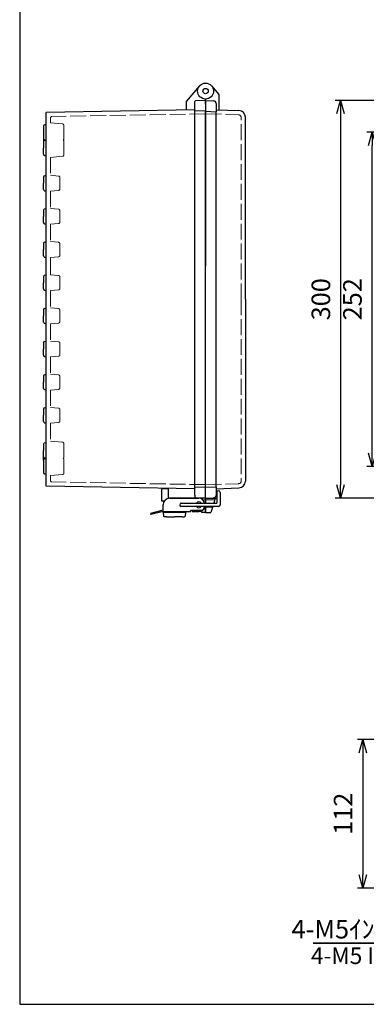
# Model space of a CAD drawing. Units: millimetres. Extents: x 0 to 3274, y 0 to 1120.
# Drawn here: x 0 to 261, y 0 to 742 of the extents above; entities that cross this region are included whole.
import ezdxf

# ---------------------------------------------------------------- set-up
doc = ezdxf.new("R2010")
doc.units = ezdxf.units.MM
doc.header["$LTSCALE"] = 4
doc.linetypes.add('AM_ISO02W050x2', pattern=[3.75, 3, -0.75])
for name, color, linetype, lineweight in [('AM_5', 3, 'Continuous', 25), ('ﾄｯﾌﾟｶﾊﾞｰ', 7, 'Continuous', 25), ('ﾄｯﾌﾟｶﾊﾞｰ0', 7, 'AM_ISO02W050x2', 13), ('ﾎﾞﾃﾞｨｰ', 2, 'Continuous', 25), ('ﾎﾞﾃﾞｨｰ0', 2, 'AM_ISO02W050x2', 13), ('ﾗｯﾁ', 3, 'Continuous', 25), ('ﾗｯﾁ金具', 6, 'Continuous', 25)]:
    doc.layers.add(name, color=color, linetype=linetype, lineweight=lineweight)
doc.styles.add('ACISOTS', font='isocp.shx', dxfattribs={"height": 1, "bigfont": 'extfont.shx'})
doc.styles.get("Standard").update_dxf_attribs({"font": 'ISOCP.SHX', "bigfont": 'EXTFONT.SHX'})
doc.styles.add('takachi1', font='txt', dxfattribs={"height": 2.5})
doc.dimstyles.new('AM_ISO$0', dxfattribs={"dimscale": 4, "dimtxt": 3.5, "dimasz": 2.5, "dimexe": 1, "dimexo": 1, "dimgap": 1.5, "dimtad": 1, "dimdec": 1, "dimdsep": 46, "dimtxsty": 'Standard', "dimblk": 'OPEN30', "dimcen": 0, "dimclrd": 3, "dimclre": 3, "dimclrt": 2, "dimadec": 0, "dimazin": 2, "dimtp": 0.1, "dimtm": 0.1, "dimtfac": 0.71, "dimtmove": 0, "dimatfit": 3, "dimldrblk": 'OPEN30', "dimfxl": 0, "dimlwd": -1, "dimlwe": -1, "dimarcsym": 0})

# ---------------------------------------------------------------- blocks, each defined once
blk = doc.blocks.new('TK-A3')
blk.add_lwpolyline([(0, 0), (403, 0), (403, 280), (0, 280)], close=True)
blk = doc.blocks.new('_Open30')
at = {"color": 0, "linetype": 'ByBlock', "lineweight": -2}
for p, q in [((-1, 0.268), (0, 0)), ((0, 0), (-1, -0.268)), ((0, 0), (-1, 0))]:
    blk.add_line(p, q, dxfattribs=at)
blk = doc.blocks.new('*D135')
at = {"layer": 'AM_5', "color": 3, "transparency": 16777216}
for p, q in [((347.89, 657.65), (261.48, 657.65)), ((265.48, 415.65), (265.48, 647.65)), ((347.89, 405.65), (261.48, 405.65))]:
    blk.add_line(p, q, dxfattribs=at)
at = {"layer": 'Defpoints', "color": 0, "transparency": 16777216}
for p in [(265.48, 657.65), (351.89, 657.65), (351.89, 405.65)]:
    blk.add_point(p, dxfattribs=at)
at = {"layer": 'AM_5', "color": 3, "transparency": 16777216, "xscale": 10, "yscale": 10, "zscale": 10}
for p, rotation in [((265.48, 657.65), 90), ((265.48, 405.65), 270)]:
    blk.add_blockref('_Open30', p, dxfattribs=dict(at, rotation=rotation))
at = {"layer": 'AM_5', "color": 2, "transparency": 16777216, "insert": (252.48, 531.65), "char_height": 14, "attachment_point": 5, "rotation": 90}
blk.add_mtext('252', dxfattribs=at)
blk = doc.blocks.new('*D136')
at = {"layer": 'AM_5', "color": 3, "transparency": 16777216}
for p, q in [((343.35, 681.65), (237.69, 681.65)), ((241.69, 671.65), (241.69, 391.65)), ((343.35, 381.65), (237.69, 381.65))]:
    blk.add_line(p, q, dxfattribs=at)
at = {"layer": 'Defpoints', "color": 0, "transparency": 16777216}
for p in [(347.35, 681.65), (241.69, 381.65), (347.35, 381.65)]:
    blk.add_point(p, dxfattribs=at)
at = {"layer": 'AM_5', "color": 3, "transparency": 16777216, "xscale": 10, "yscale": 10, "zscale": 10}
for p, rotation in [((241.69, 681.65), 90), ((241.69, 381.65), 270)]:
    blk.add_blockref('_Open30', p, dxfattribs=dict(at, rotation=rotation))
at = {"layer": 'AM_5', "color": 2, "transparency": 16777216, "insert": (228.69, 531.65), "char_height": 14, "attachment_point": 5, "rotation": 90}
blk.add_mtext('300', dxfattribs=at)
blk = doc.blocks.new('*D118')
at = {"layer": 'AM_5', "color": 3, "transparency": 16777216}
for p, q in [((329.91, 199.7), (254.45, 199.7)), ((258.45, 189.7), (258.45, 97.7)), ((342.45, 87.7), (254.45, 87.7))]:
    blk.add_line(p, q, dxfattribs=at)
at = {"layer": 'Defpoints', "color": 0, "transparency": 16777216}
for p in [(333.91, 199.7), (258.45, 87.7), (346.45, 87.7)]:
    blk.add_point(p, dxfattribs=at)
at = {"layer": 'AM_5', "color": 3, "transparency": 16777216, "xscale": 10, "yscale": 10, "zscale": 10}
for p, rotation in [((258.45, 199.7), 90), ((258.45, 87.7), 270)]:
    blk.add_blockref('_Open30', p, dxfattribs=dict(at, rotation=rotation))
at = {"layer": 'AM_5', "color": 2, "transparency": 16777216, "insert": (245.44, 143.7), "char_height": 14, "attachment_point": 5, "rotation": 90}
blk.add_mtext('112', dxfattribs=at)
blk = doc.blocks.new('*S132102')
at = {"layer": 'AM_5', "linetype": 'Continuous'}
for p, q in [((362.59, 101.34), (352.41, 91.56)), ((353.85, 90.41), (362.59, 101.34)), ((355.29, 89.26), (362.59, 101.34))]:
    blk.add_line(p, q, dxfattribs=at)
at = {"layer": 'AM_5'}
for p, q in [((330.96, 61.77), (353.85, 90.41)), ((325.65, 61.77), (222.14, 61.77)), ((222.14, 61.77), (330.96, 61.77))]:
    blk.add_line(p, q, dxfattribs=at)
at = {"layer": 'AM_5', "color": 2, "insert": (325.65, 65.3), "char_height": 14, "attachment_point": 9, "style": 'ACISOTS'}
blk.add_mtext('\\H14;4-M5ｲﾝｻｰﾄﾅｯﾄ', dxfattribs=at)

msp = doc.modelspace()

# ---------------------------------------------------------------- linework, layer by layer
at = {"layer": 'ﾄｯﾌﾟｶﾊﾞｰ'}
for p, q in [((144.597, 692.508), (150.001, 686.068)), ((150.001, 686.068), (150.001, 674.434)), ((140.001, 678.651), (140.001, 682.651)), ((140.001, 681.651), (146.106, 681.331)), ((148.001, 679.334), (148.001, 672.977)), ((148.001, 674.504), (165.175, 673.904)), ((170.001, 531.651), (170.001, 668.907)), ((170.001, 531.651), (170.001, 394.395)), ((148.001, 390.321), (148.001, 383.968)), ((148.001, 388.799), (165.175, 389.398)), ((140.001, 377.901), (140.001, 384.651)), ((140.001, 381.651), (146.106, 381.971)), ((140.001, 381.651), (148.501, 381.651)), ((147.358, 381.651), (146.187, 377.901)), ((148.001, 384.151), (148.501, 384.151)), ((140.001, 370.901), (140.001, 375.401)), ((145.406, 375.401), (144.001, 370.901)), ((140.001, 370.901), (144.001, 370.901))]:
    msp.add_line(p, q, dxfattribs=at)
for radius in [6, 2]:
    msp.add_circle((140.001, 688.651), radius, dxfattribs=at)
for centre, radius, start, end in [((146.001, 679.334), 2, 0, 87), ((165.001, 668.907), 5, 0, 88), ((165.001, 394.395), 5, 272, 0), ((146.001, 383.968), 2, 273, 350.874606)]:
    msp.add_arc(centre, radius, start, end, dxfattribs=at)
at = {"layer": 'ﾄｯﾌﾟｶﾊﾞｰ0'}
for p, q in [((140.001, 671.581), (164.871, 670.713)), ((166.801, 531.651), (166.801, 668.714)), ((166.801, 531.651), (166.801, 394.589)), ((140.001, 391.721), (164.871, 392.59)), ((140.001, 380.401), (146.968, 380.401)), ((140.001, 374.901), (145.25, 374.901))]:
    msp.add_line(p, q, dxfattribs=at)
for centre, start, end in [((164.801, 668.714), 0, 88), ((164.801, 394.589), 272, 0)]:
    msp.add_arc(centre, 2, start, end, dxfattribs=at)
at = {"layer": 'ﾎﾞﾃﾞｨｰ'}
for p, q in [((135.405, 692.508), (125.501, 680.705)), ((125.501, 680.705), (125.501, 674.399)), ((132.001, 383.938), (132.001, 680.891)), ((140.001, 681.651), (132.481, 681.389)), ((140.001, 682.651), (140.001, 556.651)), ((132.001, 674.512), (20.001, 672.557)), ((20.001, 639.651), (20.001, 672.557)), ((140.001, 673.701), (132.001, 673.422)), ((140.001, 389.651), (140.001, 673.651)), ((140.001, 673.401), (148.001, 672.977)), ((148.001, 390.321), (148.001, 672.977)), ((18.001, 662.348), (18.001, 652.954)), ((18.742, 663.314), (20.001, 663.651)), ((18.001, 652.954), (18.001, 650.348)), ((18.001, 650.348), (18.001, 645.651)), ((18.742, 651.989), (20.001, 651.651)), ((18.742, 651.314), (20.001, 651.651)), ((18.001, 640.954), (18.001, 645.651)), ((18.742, 639.989), (20.001, 639.651)), ((20.001, 613.181), (20.001, 639.651)), ((18.011, 623.825), (18.011, 619.151)), ((18.748, 624.786), (20.001, 625.121)), ((18.011, 614.478), (18.011, 619.151)), ((18.748, 613.517), (20.001, 613.181)), ((20.001, 611.161), (19.996, 611.161)), ((20.001, 588.181), (20.001, 613.181)), ((18.011, 598.825), (18.011, 594.151)), ((18.011, 589.478), (18.011, 594.151)), ((18.748, 599.786), (20.001, 600.121)), ((18.748, 588.517), (20.001, 588.181)), ((20.001, 563.181), (20.001, 588.181)), ((20.001, 586.161), (19.996, 586.161)), ((18.011, 573.825), (18.011, 569.151)), ((18.748, 574.786), (20.001, 575.121)), ((20.001, 577.141), (19.996, 577.141)), ((18.011, 564.478), (18.011, 569.151)), ((18.748, 563.517), (20.001, 563.181)), ((20.001, 556.651), (20.001, 563.181)), ((18.748, 549.786), (20.001, 550.121)), ((20.001, 552.141), (19.996, 552.141)), ((20.001, 538.181), (20.001, 556.651)), ((140.001, 381.651), (140.001, 556.651)), ((18.011, 548.825), (18.011, 544.151)), ((18.011, 539.478), (18.011, 544.151)), ((18.748, 538.517), (20.001, 538.181)), ((20.001, 513.181), (20.001, 538.181)), ((18.011, 523.825), (18.011, 519.151)), ((18.011, 523.825), (18.011, 519.151)), ((18.748, 524.786), (20.001, 525.121)), ((18.748, 524.786), (20.001, 525.121)), ((20.001, 527.141), (19.996, 527.141)), ((18.011, 514.478), (18.011, 519.151)), ((18.011, 514.478), (18.011, 519.151)), ((18.748, 513.517), (20.001, 513.181)), ((18.748, 513.517), (20.001, 513.181)), ((20.001, 488.181), (20.001, 513.181)), ((20.001, 511.161), (19.996, 511.161)), ((18.011, 498.825), (18.011, 494.151)), ((18.748, 499.786), (20.001, 500.121)), ((18.011, 489.478), (18.011, 494.151)), ((18.748, 488.517), (20.001, 488.181)), ((20.001, 486.161), (19.996, 486.161)), ((20.001, 463.181), (20.001, 488.181)), ((20.001, 477.141), (19.996, 477.141)), ((18.011, 473.825), (18.011, 469.151)), ((18.011, 464.478), (18.011, 469.151)), ((18.748, 474.786), (20.001, 475.121)), ((18.748, 463.517), (20.001, 463.181)), ((20.001, 438.181), (20.001, 463.181)), ((18.011, 448.825), (18.011, 444.151)), ((18.748, 449.786), (20.001, 450.121)), ((20.001, 452.141), (19.996, 452.141)), ((18.011, 439.478), (18.011, 444.151)), ((18.748, 438.517), (20.001, 438.181)), ((20.001, 399.651), (20.001, 438.181)), ((18.742, 423.314), (20.001, 423.651)), ((18.001, 422.348), (18.001, 417.651)), ((18.001, 412.954), (18.001, 417.651)), ((18.001, 410.348), (18.001, 412.954)), ((18.001, 410.348), (18.001, 400.954)), ((18.742, 411.989), (20.001, 411.651)), ((18.742, 411.314), (20.001, 411.651)), ((18.742, 399.989), (20.001, 399.651)), ((20.001, 390.745), (20.001, 399.651)), ((132.001, 388.79), (20.001, 390.745)), ((112.001, 381.651), (112.001, 389.14)), ((140.001, 389.651), (132.001, 389.931)), ((140.001, 389.901), (148.001, 390.321)), ((140.001, 381.651), (112.001, 381.651)), ((132.001, 383.938), (132.001, 382.411)), ((140.001, 381.651), (132.481, 381.914)), ((140.001, 381.651), (140.001, 377.901)), ((140.001, 377.901), (140.001, 381.651)), ((137.001, 372.069), (137.001, 370.901)), ((140.001, 375.401), (140.001, 370.901)), ((140.001, 370.901), (137.001, 370.901))]:
    msp.add_line(p, q, dxfattribs=at)
at = {"layer": 'ﾎﾞﾃﾞｨｰ', "linetype": 'Continuous'}
for q in [(140.001, 404.312), (140.001, 399.041)]:
    msp.add_line((140.001, 391.851), q, dxfattribs=at)
at = {"layer": 'ﾎﾞﾃﾞｨｰ'}
for centre, radius, start, end in [((19.001, 662.348), 1, 105, 180), ((19.001, 652.954), 1, 180, 255), ((19.001, 650.348), 1, 105, 180), ((19.001, 640.954), 1, 180, 255), ((19.006, 623.825), 0.995, 105, 180), ((19.006, 614.478), 0.995, 180, 255), ((19.006, 598.825), 0.995, 105, 180), ((19.006, 589.478), 0.995, 180, 255), ((19.006, 573.825), 0.995, 105, 180), ((19.006, 564.478), 0.995, 180, 255), ((19.006, 548.825), 0.995, 105, 180), ((19.006, 539.478), 0.995, 180, 255), ((19.006, 523.825), 0.995, 105, 180), ((19.006, 523.825), 0.995, 105, 180), ((19.006, 514.478), 0.995, 180, 255), ((19.006, 514.478), 0.995, 180, 255), ((19.006, 498.825), 0.995, 105, 180), ((19.006, 489.478), 0.995, 180, 255), ((19.006, 473.825), 0.995, 105, 180), ((19.006, 464.478), 0.995, 180, 255), ((19.006, 448.825), 0.995, 105, 180), ((19.006, 439.478), 0.995, 180, 255), ((19.001, 422.348), 1, 105, 180), ((19.001, 412.954), 1, 180, 255), ((19.001, 410.348), 1, 105, 180), ((19.001, 400.954), 1, 180, 255)]:
    msp.add_arc(centre, radius, start, end, dxfattribs=at)
at = {"layer": 'ﾎﾞﾃﾞｨｰ', "extrusion": (0, 0, -1)}
msp.add_ellipse((132.498, 680.891), major_axis=(0.352, -0.352), ratio=1, start_param=2.3561945, end_param=3.8920842, dxfattribs=at)
at = {"layer": 'ﾎﾞﾃﾞｨｰ'}
msp.add_ellipse((132.498, 382.411), major_axis=(-0.352, 0.352), ratio=1, start_param=0.7853982, end_param=2.3212879, dxfattribs=at)
at = {"layer": 'ﾎﾞﾃﾞｨｰ0'}
for p, q in [((23.201, 668.43), (23.201, 664.651)), ((140.001, 671.451), (24.183, 669.43)), ((32.288, 663.856), (23.201, 664.651)), ((33.201, 652.442), (33.201, 662.86)), ((33.201, 640.442), (33.201, 650.86)), ((32.288, 639.446), (23.201, 638.651)), ((23.201, 638.651), (23.201, 625.121)), ((29.288, 624.589), (23.201, 625.121)), ((30.201, 623.593), (30.201, 614.71)), ((29.288, 613.714), (23.201, 613.181)), ((23.201, 613.181), (23.201, 600.121)), ((29.288, 599.589), (23.201, 600.121)), ((30.201, 598.593), (30.201, 589.71)), ((29.288, 588.714), (23.201, 588.181)), ((23.201, 588.181), (23.201, 575.121)), ((29.288, 574.589), (23.201, 575.121)), ((30.201, 573.593), (30.201, 564.71)), ((29.288, 563.714), (23.201, 563.181)), ((23.201, 563.181), (23.201, 556.651)), ((23.201, 556.651), (23.201, 550.121)), ((29.288, 549.589), (23.201, 550.121)), ((30.201, 548.593), (30.201, 539.71)), ((29.288, 538.714), (23.201, 538.181)), ((23.201, 538.181), (23.201, 525.121)), ((29.288, 524.589), (23.201, 525.121)), ((30.201, 523.593), (30.201, 514.71)), ((29.288, 513.714), (23.201, 513.181)), ((23.201, 513.181), (23.201, 500.121)), ((29.288, 499.589), (23.201, 500.121)), ((30.201, 498.593), (30.201, 489.71)), ((29.288, 488.714), (23.201, 488.181)), ((23.201, 488.181), (23.201, 475.121)), ((29.288, 474.589), (23.201, 475.121)), ((30.201, 473.593), (30.201, 464.71)), ((29.288, 463.714), (23.201, 463.181)), ((23.201, 463.181), (23.201, 450.121)), ((29.288, 449.589), (23.201, 450.121)), ((30.201, 448.593), (30.201, 439.71)), ((29.288, 438.714), (23.201, 438.181)), ((23.201, 438.181), (23.201, 424.651)), ((32.288, 423.856), (23.201, 424.651)), ((33.201, 422.86), (33.201, 412.442)), ((33.201, 400.442), (33.201, 410.86)), ((32.288, 399.446), (23.201, 398.651)), ((23.201, 398.651), (23.201, 394.873)), ((140.001, 391.851), (24.183, 393.873)), ((140.001, 380.401), (137.906, 380.401)), ((140.001, 374.901), (139.685, 374.901))]:
    msp.add_line(p, q, dxfattribs=at)
for centre, radius, start, end in [((24.201, 668.43), 1, 91, 180), ((32.201, 662.86), 1, 0, 85), ((32.201, 652.442), 1, 307.700536, 0), ((32.201, 650.86), 1, 0, 52.299464), ((32.201, 640.442), 1, 275, 0), ((29.201, 623.593), 1, 0, 85), ((29.201, 614.71), 1, 275, 0), ((29.201, 598.593), 1, 0, 85), ((29.201, 589.71), 1, 275, 0), ((29.201, 573.593), 1, 0, 85), ((29.201, 564.71), 1, 275, 0), ((29.201, 548.593), 1, 0, 85), ((29.201, 539.71), 1, 275, 0), ((29.201, 523.593), 1, 0, 85), ((29.201, 514.71), 1, 275, 0), ((29.201, 498.593), 1, 0, 85), ((29.201, 489.71), 1, 275, 0), ((29.201, 473.593), 1, 0, 85), ((29.201, 464.71), 1, 275, 0), ((29.201, 448.593), 1, 0, 85), ((29.201, 439.71), 1, 275, 0), ((32.201, 422.86), 1, 0, 85), ((32.201, 412.442), 1, 307.700536, 0), ((32.201, 410.86), 1, 0, 52.299464), ((24.201, 394.873), 1, 180, 269), ((32.201, 400.442), 1, 275, 0), ((146.001, 383.968), 2, 350.874606, 0)]:
    msp.add_arc(centre, radius, start, end, dxfattribs=at)
at = {"layer": 'ﾗｯﾁ'}
for p, q in [((107.001, 379.629), (107.001, 388.529)), ((112.001, 388.829), (107.301, 388.829)), ((108.793, 379.329), (107.301, 379.329)), ((130.001, 372.651), (130.001, 371.651)), ((130.001, 371.651), (135.001, 371.651))]:
    msp.add_line(p, q, dxfattribs=at)
for centre, radius, start, end in [((107.301, 388.529), 0.3, 90, 180), ((107.301, 379.629), 0.3, 180, 270), ((135.001, 376.651), 5, 270, 345.522488)]:
    msp.add_arc(centre, radius, start, end, dxfattribs=at)
at = {"layer": 'ﾗｯﾁ金具'}
for p, q in [((113.001, 381.651), (135.001, 381.651)), ((148.501, 386.049), (148.501, 377.901)), ((151.001, 386.049), (151.001, 376.651)), ((108.001, 372.685), (98.49, 370.191)), ((108.001, 371.651), (98.772, 369.231)), ((108.001, 372.685), (108.001, 376.651)), ((108.001, 371.651), (129.001, 371.651)), ((108.001, 370.949), (108.001, 371.651)), ((121.751, 377.901), (148.501, 377.901)), ((149.751, 375.401), (121.751, 375.401)), ((125.001, 370.949), (125.001, 371.651)), ((129.001, 372.651), (137.001, 372.651)), ((129.001, 371.651), (129.001, 372.651)), ((139.001, 375.401), (139.001, 374.651)), ((98.49, 370.191), (98.772, 369.231)), ((110.501, 367.651), (116.501, 367.651)), ((122.501, 367.651), (116.501, 367.651)), ((124.74, 369.231), (124.751, 369.231))]:
    msp.add_line(p, q, dxfattribs=at)
at = {"layer": 'ﾗｯﾁ金具', "color": 6}
for p, q in [((108.001, 371.651), (125.001, 371.651)), ((125.001, 370.949), (108.001, 370.949)), ((108.001, 370.949), (108.436, 368.076)), ((110.501, 367.651), (108.931, 367.651)), ((122.501, 367.651), (124.071, 367.651)), ((125.001, 370.949), (124.565, 368.076))]:
    msp.add_line(p, q, dxfattribs=at)
at = {"layer": 'ﾗｯﾁ金具'}
for centre, radius, start, end in [((149.751, 386.049), 1.25, 0, 180), ((113.001, 376.651), 5, 90, 180), ((135.001, 376.651), 2.15, 35.548744, 144.451256), ((135.001, 377.651), 4, 3.583322, 90), ((121.751, 376.651), 1.25, 90, 270), ((135.001, 376.651), 2.15, 215.548744, 324.451256), ((137.001, 374.651), 2, 270, 0), ((149.751, 376.651), 1.25, 270, 0)]:
    msp.add_arc(centre, radius, start, end, dxfattribs=at)
at = {"layer": 'ﾗｯﾁ金具', "color": 6}
for centre, start, end in [((108.931, 368.151), 188.62226, 270), ((124.071, 368.151), 270, 351.37774)]:
    msp.add_arc(centre, 0.5, start, end, dxfattribs=at)

# ---------------------------------------------------------------- block references
at = {"lineweight": 0, "xscale": 4, "yscale": 4, "zscale": 4}
msp.add_blockref('TK-A3', (0, 0), dxfattribs=at)
at = {"layer": 'AM_5'}
msp.add_blockref('*S132102', (-1.133, -15.641), dxfattribs=at)

# ---------------------------------------------------------------- texts
at = {"insert": (219.377, 42.896), "char_height": 12.5, "attachment_point": 1, "style": 'takachi1'}
msp.add_mtext_dynamic_manual_height_columns('{\\Fisocp3|c128;\\C2;4-M5 Insert nut}', width=125.537, gutter_width=12.5, heights=[0], dxfattribs=at)

# ---------------------------------------------------------------- dimensions: what is measured, and where the dimension line sits
at = {"layer": 'AM_5'}
for base, p1, p2, picture, middle in [((241.689, 381.651), (347.351, 681.651), (347.351, 381.651), '*D136', (241.689, 531.651)), ((265.484, 657.651), (351.886, 405.651), (351.886, 657.651), '*D135', (265.484, 531.651))]:
    dim = msp.add_linear_dim(base=base, p1=p1, p2=p2, angle=90, dimstyle='AM_ISO$0', dxfattribs=at)
    dim.commit()
    dim.dimension.update_dxf_attribs({"geometry": picture, "text_midpoint": middle, "dimtype": 160})
dim = msp.add_linear_dim(base=(258.445, 87.7), p1=(333.913, 199.7), p2=(346.445, 87.7), angle=90, dimstyle='AM_ISO$0', override={"dimdec": 2}, dxfattribs=at)
dim.commit()
dim.dimension.update_dxf_attribs({"geometry": '*D118', "text_midpoint": (245.444, 143.7)})

doc.saveas('drawing.dxf')
